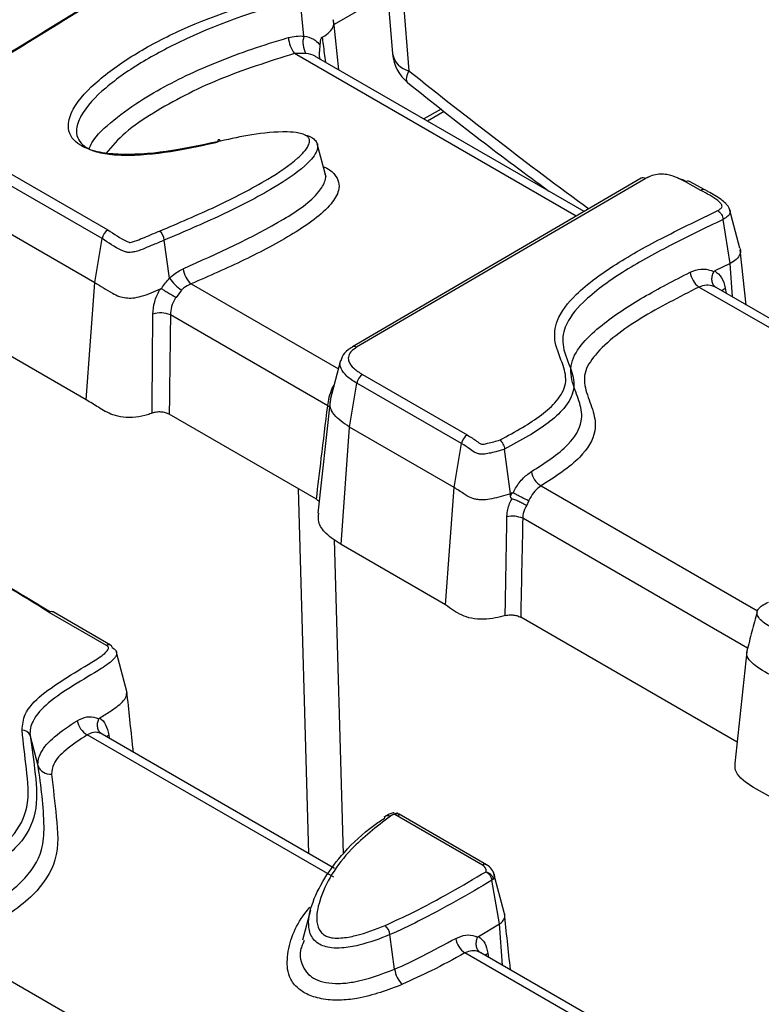
# Model space of a CAD drawing. Units: millimetres. Extents: x 75 to 2144, y 25 to 1460.
# Drawn here: x 1693 to 1707, y 1250 to 1270 of the extents above; entities that cross this region are included whole.
import ezdxf

# ---------------------------------------------------------------- set-up
doc = ezdxf.new("R2010")
doc.units = ezdxf.units.MM
doc.header["$LTSCALE"] = 5
doc.linetypes.add('SLD-Solid', pattern=[0])

msp = doc.modelspace()

# ---------------------------------------------------------------- linework, layer by layer
at = {"color": 7, "linetype": 'SLD-Solid', "lineweight": 25}
for p, q in [((1699.93229, 1270.28026), (1700.04918, 1268.85301)), ((1698.26317, 1269.21013), (1698.19047, 1269.97008)), ((1700.26163, 1269.94057), (1700.37853, 1268.51332)), ((1698.96911, 1268.52951), (1698.86482, 1269.50104)), ((1698.30357, 1268.86205), (1698.0705, 1268.86043)), ((1703.91373, 1265.67505), (1698.51934, 1268.78916)), ((1701.03004, 1267.74154), (1700.68206, 1267.54065)), ((1701.09092, 1267.69355), (1700.75406, 1267.49909)), ((1690.59803, 1267.44671), (1694.31031, 1265.30367)), ((1694.19503, 1265.12932), (1690.48276, 1267.27237)), ((1698.70867, 1266.36554), (1698.53084, 1267.04115)), ((1705.12845, 1266.34478), (1705.20983, 1266.37038)), ((1705.06054, 1266.34487), (1699.24035, 1262.94544)), ((1705.1446, 1266.33705), (1699.3244, 1262.93761)), ((1706.26502, 1266.10168), (1705.95334, 1266.27209)), ((1706.34497, 1266.11183), (1706.0333, 1266.28223)), ((1691.12873, 1265.93008), (1694.04787, 1264.2449)), ((1707.05168, 1264.9328), (1706.84218, 1265.72447)), ((1706.85327, 1264.62577), (1706.71587, 1265.51561)), ((1694.04787, 1264.2449), (1694.19503, 1265.12932)), ((1695.55228, 1264.32977), (1695.44844, 1265.09721)), ((1707.17865, 1263.79025), (1707.05881, 1264.90481)), ((1706.85327, 1264.62577), (1706.54277, 1264.47913)), ((1706.89883, 1263.95179), (1706.85327, 1264.62577)), ((1693.87603, 1261.87753), (1694.04787, 1264.2449)), ((1695.794, 1264.09213), (1695.6846, 1263.94484)), ((1708.38425, 1262.90642), (1706.22497, 1264.15295)), ((1708.66201, 1262.93393), (1706.57271, 1264.14005)), ((1698.74246, 1261.75908), (1695.57214, 1263.58927)), ((1693.87603, 1261.87753), (1691.23871, 1263.40001)), ((1699.2377, 1262.9438), (1699.24035, 1262.94544)), ((1699.0036, 1262.67368), (1698.79413, 1261.87767)), ((1699.18312, 1261.32864), (1699.33027, 1262.21307)), ((1701.43836, 1260.9961), (1699.33027, 1262.21307)), ((1699.44555, 1262.38741), (1701.55363, 1261.17044)), ((1698.78891, 1261.84948), (1698.5467, 1259.59255)), ((1698.51514, 1259.87405), (1695.54727, 1261.58737)), ((1699.01127, 1258.96127), (1699.18312, 1261.32864)), ((1701.2912, 1260.11167), (1699.18312, 1261.32864)), ((1701.2912, 1260.11167), (1701.43836, 1260.9961)), ((1702.4263, 1259.98338), (1702.30806, 1260.88306)), ((1701.11935, 1257.7443), (1701.2912, 1260.11167)), ((1702.46068, 1260.00127), (1702.4263, 1259.98338)), ((1702.42896, 1259.93744), (1702.4263, 1259.98338)), ((1702.42896, 1259.93744), (1702.46068, 1260.00127)), ((1701.11935, 1257.7443), (1699.01127, 1258.96127)), ((1694.28346, 1256.92623), (1693.12764, 1257.59347)), ((1694.36498, 1256.93552), (1693.21097, 1257.60172)), ((1706.99299, 1254.97989), (1702.63232, 1257.49725)), ((1694.69863, 1255.97533), (1694.4865, 1256.78502)), ((1692.90449, 1254.50237), (1692.74342, 1255.11669)), ((1698.86613, 1252.25438), (1693.8934, 1255.12508)), ((1698.88091, 1252.4337), (1694.19756, 1255.13733)), ((1701.86222, 1252.49976), (1700.09795, 1253.51825)), ((1701.94554, 1252.50801), (1700.18127, 1253.52651)), ((1701.94554, 1252.50801), (1701.94871, 1252.50604)), ((1702.29899, 1251.54393), (1702.09306, 1252.32641)), ((1702.08128, 1252.2187), (1702.05311, 1252.19439)), ((1702.20464, 1251.31256), (1702.05311, 1252.19439)), ((1698.39571, 1251.59241), (1698.23624, 1250.98679)), ((1701.78014, 1251.06147), (1702.20464, 1251.31256)), ((1700.09118, 1250.40315), (1699.9967, 1251.09847)), ((1698.26766, 1250.97701), (1698.2408, 1250.91004)), ((1707.81185, 1247.27797), (1701.82916, 1250.73171))]:
    msp.add_line(p, q, dxfattribs=at)
at = {"color": 8, "linetype": 'SLD-Solid', "lineweight": 25}
for p, q in [((1699.94979, 1270.06654), (1698.87097, 1269.44375)), ((1703.75198, 1265.58057), (1698.0705, 1268.86043)), ((1695.98794, 1264.21516), (1698.95804, 1262.50056)), ((1706.75573, 1264.133), (1706.7731, 1264.02437)), ((1698.36317, 1252.73258), (1698.15249, 1260.08341)), ((1703.04178, 1260.14306), (1707.40764, 1257.6227)), ((1707.20528, 1256.8736), (1702.67316, 1259.48993)), ((1698.87311, 1259.06487), (1699.05501, 1252.71825)), ((1694.32923, 1255.12694), (1694.33952, 1255.05539)), ((1702.26703, 1250.47893), (1702.20464, 1251.31256)), ((1691.21687, 1250.8227), (1702.66827, 1244.21195)), ((1707.64959, 1247.18379), (1701.50931, 1250.72851)), ((1701.97286, 1250.72283), (1701.98499, 1250.64175))]:
    msp.add_line(p, q, dxfattribs=at)
at = {"color": 8, "linetype": 'SLD-Solid', "lineweight": 25, "flags": 128}
for points in [[(1700.35835, 1268.27095), (1700.34305, 1268.29032), (1700.3336, 1268.34295), (1700.34558, 1268.41827), (1700.37853, 1268.51332)], [(1706.68535, 1264.07502), (1706.71558, 1264.10524), (1706.75573, 1264.133)], [(1694.28641, 1255.08604), (1694.29795, 1255.09942), (1694.32923, 1255.12694)], [(1701.92334, 1250.67734), (1701.93934, 1250.69517), (1701.97286, 1250.72283)]]:
    msp.add_lwpolyline(points, dxfattribs=at)
at = {"color": 7, "linetype": 'SLD-Solid', "lineweight": 25, "flags": 128}
for points in [[(1696.58399, 1267.09626), (1696.57327, 1267.10937), (1696.56286, 1267.11816), (1696.55306, 1267.1224), (1696.54415, 1267.12194), (1696.5364, 1267.11682), (1696.53002, 1267.10716), (1696.52519, 1267.09327), (1696.52207, 1267.07552)], [(1707.18898, 1256.80561), (1707.06779, 1255.67665), (1706.9466, 1254.54769)]]:
    msp.add_lwpolyline(points, dxfattribs=at)
at = {"color": 7, "linetype": 'SLD-Solid', "lineweight": 25}
for centre, radius, start, end in [((1698.58186, 1269.23645), 0.63473, 185.052027, 216.328019), ((1698.65608, 1269.07935), 0.4141, 161.590417, 211.65188), ((1700.87973, 1268.92103), 0.83333, 184.682062, 231.262517), ((1706.00212, 1266.20773), 0.08076, 67.292669, 127.164596), ((1694.45219, 1265.08457), 0.26102, 122.926504, 170.127953), ((1695.14694, 1265.05826), 0.30401, 7.359638, 47.234202), ((1696.32204, 1264.58672), 0.49968, 187.550195, 228.038338), ((1706.50184, 1264.52137), 0.46086, 188.80366, 233.074364), ((1696.36788, 1264.91763), 1.00538, 215.782803, 235.19288), ((1695.37072, 1263.11687), 0.51354, 66.907972, 107.412308), ((1699.58743, 1262.16832), 0.26102, 122.926507, 170.127954), ((1701.69551, 1260.95135), 0.26102, 122.926498, 170.127952), ((1703.2713, 1260.50754), 0.43073, 190.074998, 237.80049), ((1702.46829, 1259.02415), 0.50885, 66.258191, 102.851365), ((1693.17649, 1257.52506), 0.08406, 65.783102, 125.527356), ((1694.10756, 1255.48791), 0.42132, 190.535256, 239.448139), ((1692.5969, 1255.06412), 0.15567, 19.737127, 95.978906), ((1693.14869, 1254.58998), 0.25944, 199.736202, 275.98116), ((1700.14679, 1253.44984), 0.08406, 65.783104, 125.527363), ((1699.69618, 1251.05942), 0.30305, 7.402378, 47.415992), ((1701.76021, 1251.09495), 0.44411, 189.471423, 235.600754), ((1700.59205, 1250.46822), 0.50508, 187.402425, 227.416192)]:
    msp.add_arc(centre, radius, start, end, dxfattribs=at)
at = {"color": 8, "linetype": 'SLD-Solid', "lineweight": 25}
for centre, radius, start, end in [((1700.47863, 1268.93988), 0.43815, 191.435404, 256.79238), ((1705.09576, 1266.26776), 0.08478, 54.819306, 114.541933), ((1706.31347, 1266.03986), 0.07855, 66.262859, 128.088895), ((1699.27555, 1262.86833), 0.08477, 54.815073, 114.541026), ((1698.67794, 1261.6292), 0.14502, 2.410039, 63.582884), ((1701.91082, 1252.43379), 0.08195, 64.931458, 126.37905)]:
    msp.add_arc(centre, radius, start, end, dxfattribs=at)
msp.add_ellipse((1719.60962, 1314.41265), major_axis=(-47.14551, 56.98037), ratio=0.62739176, start_param=1.88852277, end_param=1.95269605, dxfattribs=at)
at = {"color": 7, "linetype": 'SLD-Solid', "lineweight": 25}
for points, knots in [([(1690.45415, 1267.80528), (1691.09307, 1268.16275), (1692.40331, 1268.89582), (1694.23518, 1270.08431), (1695.63779, 1270.79276), (1696.33625, 1271.14555)], [0, 0, 0, 0, 0.3233247, 0.66303703, 1, 1, 1, 1]), ([(1696.43656, 1271.17916), (1695.74361, 1270.82897), (1694.34738, 1270.12337), (1692.4909, 1268.9197), (1691.14926, 1268.16958), (1690.47846, 1267.79453)], [0, 0, 0, 0, 0.33006639, 0.66504553, 1, 1, 1, 1]), ([(1696.58399, 1267.09626), (1696.30416, 1267.03455), (1695.70582, 1266.90261), (1694.92865, 1266.81136), (1694.30288, 1266.8343), (1693.9389, 1266.91121), (1693.6887, 1267.04349), (1693.54277, 1267.20719), (1693.49002, 1267.44696), (1693.63412, 1267.84738), (1694.11513, 1268.34901), (1694.87847, 1268.87838), (1696.15446, 1269.55032), (1697.31746, 1269.91263), (1698.12239, 1270.16339)], [0, 0, 0, 0, 0.08491517, 0.18156589, 0.22134435, 0.2615179, 0.28852904, 0.31556043, 0.35013321, 0.40497102, 0.51322117, 0.62762866, 0.74227893, 1, 1, 1, 1]), ([(1698.19047, 1269.97008), (1698.19046, 1269.97008), (1697.37594, 1269.75395), (1696.25989, 1269.36263), (1695.0032, 1268.70836), (1694.25729, 1268.19374), (1693.7928, 1267.71108), (1693.65619, 1267.33956), (1693.70023, 1267.12989), (1693.82049, 1266.99399), (1694.02888, 1266.88438), (1694.34499, 1266.81916), (1694.92381, 1266.79876), (1695.66852, 1266.88731), (1696.24789, 1267.01507), (1696.52207, 1267.07552)], [0, 0, 0, 0, 0.0000033, 0.26663879, 0.38329246, 0.50227677, 0.61129081, 0.66397186, 0.69505614, 0.7181161, 0.74108595, 0.77722227, 0.81538544, 0.91263478, 1, 1, 1, 1]), ([(1698.62979, 1269.18989), (1698.64753, 1269.19963), (1698.71897, 1269.23887), (1698.81853, 1269.32226), (1698.87714, 1269.4377), (1698.85867, 1269.51096), (1698.85101, 1269.54136)], [0, 0, 0, 0, 0.10834235, 0.43638627, 0.76613854, 1, 1, 1, 1]), ([(1697.9496, 1269.18055), (1698.05556, 1269.20125), (1698.16153, 1269.22195), (1698.26316, 1269.21013), (1698.26317, 1269.21013)], [0, 0, 0, 0, 0.99990322, 1, 1, 1, 1]), ([(1698.26317, 1269.21013), (1698.26318, 1269.21013), (1698.33268, 1269.19973), (1698.40631, 1269.17594), (1698.47215, 1269.13674), (1698.52308, 1269.10378), (1698.55878, 1269.06601), (1698.59119, 1269.03174)], [0, 0, 0, 0, 0.00007477, 0.51073364, 0.57579761, 0.61495704, 1, 1, 1, 1]), ([(1698.59119, 1269.03174), (1698.59273, 1269.06184), (1698.59467, 1269.09992), (1698.60456, 1269.14711), (1698.61133, 1269.16765), (1698.61968, 1269.18144), (1698.62534, 1269.18728), (1698.62876, 1269.18929), (1698.62979, 1269.18989)], [0, 0, 0, 0, 0.54857158, 0.69406626, 0.85240213, 0.91906787, 0.97570224, 1, 1, 1, 1]), ([(1698.59312, 1268.74657), (1698.59162, 1268.74962), (1698.57629, 1268.78067), (1698.5752, 1268.84525), (1698.58327, 1268.94036), (1698.58855, 1269.00124), (1698.59119, 1269.03174)], [0, 0, 0, 0, 0.037026002, 0.377571726, 0.688302642, 1, 1, 1, 1]), ([(1700.35827, 1268.27101), (1700.84268, 1267.88413), (1701.78095, 1267.13476), (1702.73567, 1266.42962), (1703.19749, 1266.08853)], [0, 0, 0, 0, 0.51627252, 1, 1, 1, 1]), ([(1695.35336, 1265.28145), (1695.73594, 1265.44337), (1696.50045, 1265.76694), (1697.44554, 1266.25589), (1698.07403, 1266.66976), (1698.33571, 1266.9427), (1698.38111, 1267.08337), (1698.36918, 1267.14824), (1698.33278, 1267.19285), (1698.26453, 1267.23091), (1698.12872, 1267.26721), (1697.76576, 1267.2934), (1697.22325, 1267.23475), (1696.7913, 1267.14117), (1696.58399, 1267.09626)], [0, 0, 0, 0, 0.22100747, 0.44164781, 0.58983389, 0.66424243, 0.6893263, 0.70400159, 0.71615878, 0.72831554, 0.74744691, 0.78476661, 0.89670346, 1, 1, 1, 1]), ([(1698.28627, 1267.21582), (1698.31529, 1267.20844), (1698.38389, 1267.19098), (1698.46783, 1267.13972), (1698.52758, 1267.06907), (1698.5465, 1266.97606), (1698.4954, 1266.80844), (1698.21643, 1266.51296), (1697.56896, 1266.08517), (1696.60504, 1265.59095), (1695.83515, 1265.26229), (1695.44844, 1265.09721)], [0, 0, 0, 0, 0.01857571, 0.04390686, 0.06999324, 0.09772768, 0.13800058, 0.24183426, 0.43559634, 0.71650483, 1, 1, 1, 1]), ([(1705.95334, 1266.27209), (1705.90174, 1266.2998), (1705.79817, 1266.35541), (1705.63713, 1266.41112), (1705.48046, 1266.43234), (1705.34142, 1266.42041), (1705.22916, 1266.3831), (1705.16878, 1266.35021), (1705.1446, 1266.33705)], [0, 0, 0, 0, 0.22595965, 0.45349508, 0.59312744, 0.7338046, 0.89342029, 1, 1, 1, 1]), ([(1705.79934, 1266.34915), (1705.83085, 1266.34021), (1705.89373, 1266.32236), (1705.94435, 1266.2944), (1705.9696, 1266.28045)], [0, 0, 0, 0, 0.50120318, 1, 1, 1, 1]), ([(1706.608, 1265.69409), (1706.63033, 1265.70774), (1706.66463, 1265.72871), (1706.69111, 1265.7651), (1706.69085, 1265.80454), (1706.65788, 1265.84863), (1706.53136, 1265.95855), (1706.38643, 1266.03644), (1706.26502, 1266.10168)], [0, 0, 0, 0, 0.10916224, 0.16773552, 0.22632378, 0.33509818, 0.44301914, 1, 1, 1, 1]), ([(1706.84677, 1265.70326), (1706.84543, 1265.71073), (1706.84014, 1265.74021), (1706.81004, 1265.78782), (1706.75462, 1265.85289), (1706.62671, 1265.95338), (1706.48033, 1266.0381), (1706.36816, 1266.09918), (1706.34506, 1266.11176)], [0, 0, 0, 0, 0.030383235, 0.119933084, 0.231012589, 0.41528819, 0.879600886, 1, 1, 1, 1]), ([(1702.2154, 1261.06935), (1702.3693, 1261.15285), (1702.80108, 1261.38713), (1703.32213, 1261.75104), (1703.58151, 1262.20325), (1703.49168, 1262.61075), (1703.28975, 1263.02152), (1703.33622, 1263.527), (1703.77614, 1264.07362), (1704.54114, 1264.62903), (1705.53169, 1265.17759), (1706.24239, 1265.51864), (1706.608, 1265.69409)], [0, 0, 0, 0, 0.06523127, 0.18302334, 0.2480178, 0.3130386, 0.39862995, 0.47597319, 0.57729579, 0.71496972, 0.85336977, 1, 1, 1, 1]), ([(1706.608, 1265.69409), (1706.60941, 1265.69315), (1706.62226, 1265.68459), (1706.64748, 1265.66193), (1706.67921, 1265.61865), (1706.70459, 1265.56698), (1706.71211, 1265.53274), (1706.71587, 1265.51561)], [0, 0, 0, 0, 0.02809882, 0.2572814, 0.5049359, 0.75246552, 1, 1, 1, 1]), ([(1706.71587, 1265.51561), (1706.35085, 1265.34049), (1705.64688, 1265.00275), (1704.66765, 1264.4614), (1703.92277, 1263.92156), (1703.49792, 1263.39829), (1703.45489, 1262.91645), (1703.65727, 1262.50945), (1703.74632, 1262.08407), (1703.47294, 1261.60229), (1702.92356, 1261.21575), (1702.47066, 1260.97094), (1702.30806, 1260.88306)], [0, 0, 0, 0, 0.14608084, 0.28172489, 0.41664428, 0.51247562, 0.58428598, 0.66809703, 0.73789937, 0.80878166, 0.93134936, 1, 1, 1, 1]), ([(1694.31031, 1265.30367), (1694.43259, 1265.2218), (1694.56542, 1265.13288), (1694.72604, 1265.0566), (1694.74923, 1265.05127), (1694.77408, 1265.05339), (1694.85224, 1265.07327), (1694.97194, 1265.1216), (1695.15116, 1265.19667), (1695.27828, 1265.24997), (1695.35336, 1265.28145)], [0, 0, 0, 0, 0.41590547, 0.45174296, 0.46087334, 0.47008161, 0.50633113, 0.65034105, 0.79347465, 1, 1, 1, 1]), ([(1695.44844, 1265.09721), (1695.44843, 1265.0972), (1695.37343, 1265.06612), (1695.24623, 1265.01232), (1695.05929, 1264.93412), (1694.92012, 1264.87821), (1694.80371, 1264.85125), (1694.72967, 1264.84839), (1694.65827, 1264.86093), (1694.46268, 1264.94713), (1694.31912, 1265.04485), (1694.19503, 1265.12932)], [0, 0, 0, 0, 0.00002115, 0.17573289, 0.2999817, 0.43983608, 0.49715693, 0.53603019, 0.57875827, 0.63588938, 1, 1, 1, 1]), ([(1707.04931, 1264.93238), (1707.05127, 1264.92894), (1707.07298, 1264.89097), (1707.05857, 1264.81062), (1706.98758, 1264.70671), (1706.89809, 1264.65278), (1706.85327, 1264.62577)], [0, 0, 0, 0, 0.03175589, 0.35073074, 0.67481301, 1, 1, 1, 1]), ([(1695.55228, 1264.32977), (1695.55229, 1264.32978), (1695.57238, 1264.35032), (1695.65713, 1264.43093), (1695.75376, 1264.48229), (1695.8267, 1264.52106)], [0, 0, 0, 0, 0.00009958, 0.24529181, 1, 1, 1, 1]), ([(1702.84722, 1260.43219), (1703.11826, 1260.60481), (1703.58126, 1260.89968), (1703.9011, 1261.40283), (1703.83858, 1261.81693), (1703.66816, 1262.19475), (1703.60476, 1262.61828), (1703.86521, 1263.03363), (1704.36235, 1263.48092), (1705.0897, 1263.95804), (1705.72721, 1264.28641), (1706.04641, 1264.45083)], [0, 0, 0, 0, 0.14793254, 0.25269887, 0.33046476, 0.40921813, 0.50320254, 0.59612579, 0.68497954, 0.84226795, 1, 1, 1, 1]), ([(1706.04641, 1264.45083), (1706.11891, 1264.47827), (1706.26361, 1264.53304), (1706.42209, 1264.50716), (1706.50365, 1264.47231), (1706.52167, 1264.46301), (1706.52474, 1264.46142)], [0, 0, 0, 0, 0.43668206, 0.87160919, 0.97813676, 1, 1, 1, 1]), ([(1706.56873, 1264.14231), (1706.54875, 1264.15863), (1706.50939, 1264.19076), (1706.48512, 1264.27477), (1706.48781, 1264.36925), (1706.51255, 1264.43101), (1706.52474, 1264.46142)], [0, 0, 0, 0, 0.26167136, 0.51536694, 0.76137882, 1, 1, 1, 1]), ([(1706.52474, 1264.46142), (1706.52572, 1264.46317), (1706.52773, 1264.46675), (1706.53366, 1264.47324), (1706.53905, 1264.47632), (1706.54282, 1264.47848)], [0, 0, 0, 0, 0.22146729, 0.45516378, 1, 1, 1, 1]), ([(1706.54277, 1264.47913), (1706.59444, 1264.43843), (1706.69804, 1264.35682), (1706.73647, 1264.20773), (1706.75573, 1264.133)], [0, 0, 0, 0, 0.49877638, 1, 1, 1, 1]), ([(1694.04787, 1264.2449), (1694.16284, 1264.17069), (1694.31704, 1264.07117), (1694.52705, 1263.96345), (1694.67192, 1263.92996), (1694.82773, 1263.92828), (1695.07649, 1263.98396), (1695.24711, 1264.06094), (1695.37156, 1264.11708)], [0, 0, 0, 0, 0.3192291, 0.42815906, 0.51480705, 0.60174615, 0.70953554, 1, 1, 1, 1]), ([(1695.39305, 1264.11806), (1695.39506, 1264.12161), (1695.43905, 1264.19927), (1695.49575, 1264.26883), (1695.55227, 1264.32976), (1695.55228, 1264.32977)], [0, 0, 0, 0, 0.04573807, 0.99987304, 1, 1, 1, 1]), ([(1695.98794, 1264.21516), (1695.93581, 1264.19112), (1695.86685, 1264.15932), (1695.80829, 1264.10531), (1695.794, 1264.09213)], [0, 0, 0, 0, 0.75603137, 1, 1, 1, 1]), ([(1706.56873, 1264.14231), (1706.55347, 1264.15002), (1706.49342, 1264.18034), (1706.37524, 1264.20321), (1706.27488, 1264.16964), (1706.22497, 1264.15295)], [0, 0, 0, 0, 0.14623078, 0.57534959, 1, 1, 1, 1]), ([(1695.21704, 1263.60688), (1695.22449, 1263.68993), (1695.23884, 1263.85014), (1695.3147, 1264.02052), (1695.36332, 1264.10355), (1695.36909, 1264.11309), (1695.37155, 1264.11708), (1695.37156, 1264.11708)], [0, 0, 0, 0, 0.48765558, 0.94075379, 0.97509914, 0.99994099, 1, 1, 1, 1]), ([(1695.37156, 1264.11708), (1695.37478, 1264.11825), (1695.38072, 1264.12039), (1695.38822, 1264.12039), (1695.39178, 1264.11867), (1695.39305, 1264.11806)], [0, 0, 0, 0, 0.43476108, 0.79919848, 1, 1, 1, 1]), ([(1695.39305, 1264.11806), (1695.41524, 1264.10474), (1695.45963, 1264.0781), (1695.54076, 1264.02978), (1695.61666, 1263.98481), (1695.66319, 1263.9574), (1695.68299, 1263.94579), (1695.6846, 1263.94484)], [0, 0, 0, 0, 0.256373898, 0.512744137, 0.769233903, 0.981171421, 1, 1, 1, 1]), ([(1706.22497, 1264.15295), (1705.82477, 1263.94968), (1705.02935, 1263.54568), (1704.2292, 1262.95494), (1703.87763, 1262.41721), (1703.94488, 1262.0202), (1704.11183, 1261.64389), (1704.17208, 1261.19329), (1703.83005, 1260.64791), (1703.3282, 1260.3265), (1703.04178, 1260.14306)], [0, 0, 0, 0, 0.19708111, 0.3917102, 0.47428883, 0.55748412, 0.64145383, 0.7244331, 0.84272311, 1, 1, 1, 1]), ([(1695.6846, 1263.94484), (1695.67998, 1263.93778), (1695.6418, 1263.87947), (1695.58506, 1263.75802), (1695.57645, 1263.64554), (1695.57214, 1263.58927)], [0, 0, 0, 0, 0.06440959, 0.531960921, 1, 1, 1, 1]), ([(1695.20366, 1261.60941), (1695.20562, 1261.91537), (1695.20988, 1262.58057), (1695.21453, 1263.24699), (1695.21704, 1263.60688)], [0, 0, 0, 0, 0.45996377, 1, 1, 1, 1]), ([(1695.57214, 1263.58927), (1695.56805, 1263.22873), (1695.56049, 1262.56107), (1695.55143, 1261.89415), (1695.54727, 1261.58737)], [0, 0, 0, 0, 0.54000847, 1, 1, 1, 1]), ([(1699.23999, 1262.93987), (1699.21067, 1262.92298), (1699.12722, 1262.87491), (1699.03551, 1262.78052), (1699.01726, 1262.69468), (1699.0119, 1262.6695)], [0, 0, 0, 0, 0.276779871, 0.787861511, 1, 1, 1, 1]), ([(1699.3244, 1262.93761), (1699.28267, 1262.90905), (1699.19893, 1262.85175), (1699.14833, 1262.74468), (1699.16743, 1262.62721), (1699.2646, 1262.50271), (1699.38213, 1262.42782), (1699.44555, 1262.38741)], [0, 0, 0, 0, 0.17818969, 0.3575441, 0.5156734, 0.73863202, 1, 1, 1, 1]), ([(1698.74246, 1261.75908), (1698.74268, 1261.7605), (1698.75051, 1261.81249), (1698.76977, 1261.9371), (1698.81396, 1262.06063), (1698.83699, 1262.125)], [0, 0, 0, 0, 0.01328541, 0.48579472, 1, 1, 1, 1]), ([(1698.83699, 1262.125), (1698.83867, 1262.12415), (1698.84586, 1262.12052), (1698.85197, 1262.11753), (1698.85665, 1262.11525)], [0, 0, 0, 0, 0.23370802, 1, 1, 1, 1]), ([(1695.20366, 1261.60941), (1695.1731, 1261.59867), (1695.07037, 1261.56258), (1694.87505, 1261.51903), (1694.62593, 1261.52013), (1694.35263, 1261.58449), (1694.12887, 1261.72355), (1693.95756, 1261.82787), (1693.87603, 1261.87753)], [0, 0, 0, 0, 0.06775289, 0.2278006, 0.38938885, 0.52677729, 0.77475893, 1, 1, 1, 1]), ([(1699.18312, 1261.32864), (1699.06727, 1261.40758), (1698.88141, 1261.53423), (1698.77133, 1261.74047), (1698.79872, 1261.84494), (1698.80988, 1261.88754)], [0, 0, 0, 0, 0.49493284, 0.79407969, 1, 1, 1, 1]), ([(1695.54727, 1261.58737), (1695.52307, 1261.59885), (1695.47468, 1261.62182), (1695.38262, 1261.63594), (1695.28748, 1261.63379), (1695.23162, 1261.61754), (1695.20366, 1261.60941)], [0, 0, 0, 0, 0.25018051, 0.50039329, 0.74992715, 1, 1, 1, 1]), ([(1698.51514, 1259.87405), (1698.54785, 1260.1499), (1698.62243, 1260.77901), (1698.6993, 1261.40665), (1698.74246, 1261.75908)], [0, 0, 0, 0, 0.4384851, 1, 1, 1, 1]), ([(1701.55363, 1261.17044), (1701.61951, 1261.13064), (1701.71832, 1261.07095), (1701.80304, 1261.00202), (1701.84589, 1260.98385), (1701.85839, 1260.98296), (1701.89935, 1260.9872), (1702.02291, 1261.01349), (1702.1332, 1261.04549), (1702.2154, 1261.06935)], [0, 0, 0, 0, 0.34207127, 0.51303911, 0.52173324, 0.52895281, 0.55724249, 0.67002856, 1, 1, 1, 1]), ([(1702.2154, 1261.06935), (1702.2161, 1261.06875), (1702.22725, 1261.05919), (1702.24905, 1261.03473), (1702.2767, 1260.98826), (1702.29839, 1260.93504), (1702.30483, 1260.90038), (1702.30806, 1260.88306)], [0, 0, 0, 0, 0.01631905, 0.26164611, 0.5086921, 0.75431888, 1, 1, 1, 1]), ([(1702.30806, 1260.88306), (1702.2155, 1260.85613), (1702.08578, 1260.8184), (1701.92916, 1260.7854), (1701.8439, 1260.77955), (1701.78709, 1260.78673), (1701.70284, 1260.81625), (1701.60271, 1260.89447), (1701.50203, 1260.95934), (1701.43836, 1260.99609), (1701.43836, 1260.9961)], [0, 0, 0, 0, 0.29317675, 0.410874987, 0.468699398, 0.53399883, 0.57051794, 0.7453964, 0.999968578, 1, 1, 1, 1]), ([(1702.48041, 1260.0036), (1702.4821, 1260.00715), (1702.49244, 1260.02894), (1702.54487, 1260.13036), (1702.65952, 1260.29619), (1702.78488, 1260.38702), (1702.84722, 1260.43219)], [0, 0, 0, 0, 0.0192177, 0.1180465, 0.56140199, 1, 1, 1, 1]), ([(1702.4263, 1259.98338), (1702.30398, 1259.94661), (1702.13256, 1259.89508), (1701.91459, 1259.86061), (1701.79629, 1259.86211), (1701.68254, 1259.87963), (1701.57401, 1259.92347), (1701.44986, 1260.00992), (1701.35623, 1260.06997), (1701.2912, 1260.11167)], [0, 0, 0, 0, 0.3063603, 0.42935446, 0.4970159, 0.56732594, 0.68858811, 0.78370066, 1, 1, 1, 1]), ([(1703.04178, 1260.14306), (1702.99941, 1260.11185), (1702.91456, 1260.04935), (1702.83522, 1259.93128), (1702.80256, 1259.85771), (1702.79485, 1259.84035)], [0, 0, 0, 0, 0.43241969, 0.86604335, 1, 1, 1, 1]), ([(1698.51514, 1259.87405), (1698.51837, 1259.87214), (1698.54201, 1259.85817), (1698.55795, 1259.84071), (1698.57171, 1259.82564)], [0, 0, 0, 0, 0.136435508, 1, 1, 1, 1]), ([(1702.35511, 1259.52025), (1702.35672, 1259.54903), (1702.36269, 1259.65551), (1702.40162, 1259.78167), (1702.44815, 1259.87157), (1702.45523, 1259.88526)], [0, 0, 0, 0, 0.238953446, 0.884096249, 1, 1, 1, 1]), ([(1702.45523, 1259.88526), (1702.45408, 1259.88571), (1702.44894, 1259.88768), (1702.43914, 1259.89603), (1702.43132, 1259.91393), (1702.42975, 1259.92963), (1702.42896, 1259.93744)], [0, 0, 0, 0, 0.06044863, 0.26898568, 0.63605294, 1, 1, 1, 1]), ([(1702.75007, 1259.74393), (1702.74887, 1259.74469), (1702.73295, 1259.75479), (1702.69133, 1259.77951), (1702.61793, 1259.81791), (1702.53136, 1259.85748), (1702.48061, 1259.876), (1702.45523, 1259.88526)], [0, 0, 0, 0, 0.01492626, 0.19728027, 0.46517448, 0.73257929, 1, 1, 1, 1]), ([(1702.46067, 1260.0014), (1702.46438, 1260.00306), (1702.46968, 1260.00543), (1702.47641, 1260.00538), (1702.4791, 1260.00418), (1702.48041, 1260.0036)], [0, 0, 0, 0, 0.54366834, 0.77752531, 1, 1, 1, 1]), ([(1702.79485, 1259.84035), (1702.76795, 1259.85332), (1702.7151, 1259.87881), (1702.6259, 1259.9247), (1702.54333, 1259.96819), (1702.50112, 1259.99195), (1702.48041, 1260.0036)], [0, 0, 0, 0, 0.26395408, 0.5185967, 0.76393891, 1, 1, 1, 1]), ([(1702.79485, 1259.84035), (1702.7923, 1259.83563), (1702.77544, 1259.80441), (1702.76172, 1259.7717), (1702.75007, 1259.74393)], [0, 0, 0, 0, 0.15118019, 1, 1, 1, 1]), ([(1702.75007, 1259.74393), (1702.74248, 1259.73117), (1702.70571, 1259.66938), (1702.67667, 1259.58123), (1702.67391, 1259.50935), (1702.67316, 1259.48993)], [0, 0, 0, 0, 0.15966514, 0.77296168, 1, 1, 1, 1]), ([(1699.01127, 1258.96127), (1698.9035, 1259.03286), (1698.70237, 1259.16648), (1698.54116, 1259.39252), (1698.55713, 1259.53382), (1698.56377, 1259.59253)], [0, 0, 0, 0, 0.40287864, 0.75189188, 1, 1, 1, 1]), ([(1702.31984, 1257.52911), (1702.32253, 1257.68499), (1702.3296, 1258.09462), (1702.34131, 1258.75831), (1702.35051, 1259.26627), (1702.35511, 1259.52025)], [0, 0, 0, 0, 0.23497078, 0.6174769, 1, 1, 1, 1]), ([(1702.67316, 1259.48993), (1702.66806, 1259.23581), (1702.65786, 1258.72755), (1702.64424, 1258.06333), (1702.6356, 1257.65329), (1702.63232, 1257.49725)], [0, 0, 0, 0, 0.38250889, 0.7650178, 1, 1, 1, 1]), ([(1693.12764, 1257.59347), (1692.74075, 1257.83636), (1692.25103, 1258.14381), (1691.63895, 1258.45294), (1691.38021, 1258.53963), (1691.19181, 1258.56871), (1691.03832, 1258.56045), (1690.90975, 1258.52592), (1690.8394, 1258.49126), (1690.80481, 1258.47422)], [0, 0, 0, 0, 0.567129874, 0.717872074, 0.80498174, 0.86177374, 0.908414361, 0.954964674, 1, 1, 1, 1]), ([(1691.58831, 1258.46455), (1691.61601, 1258.45625), (1691.78611, 1258.4053), (1692.3181, 1258.11484), (1692.79176, 1257.82591), (1693.15575, 1257.60389)], [0, 0, 0, 0, 0.0431048, 0.26467938, 1, 1, 1, 1]), ([(1702.31984, 1257.52911), (1702.25486, 1257.51216), (1702.11579, 1257.47589), (1701.88395, 1257.44514), (1701.64401, 1257.46425), (1701.36639, 1257.56007), (1701.22067, 1257.66874), (1701.11935, 1257.7443)], [0, 0, 0, 0, 0.15159368, 0.32445145, 0.49899908, 0.65168205, 1, 1, 1, 1]), ([(1708.81452, 1256.70904), (1708.81451, 1256.70904), (1708.46663, 1256.9025), (1707.97017, 1257.1157), (1707.49743, 1257.39964), (1707.40157, 1257.52235), (1707.3898, 1257.60015), (1707.42387, 1257.67098), (1707.50427, 1257.74121), (1707.58302, 1257.78035), (1707.62722, 1257.80232)], [0, 0, 0, 0, 0.00001298, 0.56409506, 0.72409337, 0.78618245, 0.8323099, 0.87907376, 0.93212108, 1, 1, 1, 1]), ([(1702.31984, 1257.52911), (1702.33786, 1257.5332), (1702.38477, 1257.54382), (1702.46766, 1257.54584), (1702.55977, 1257.53168), (1702.60814, 1257.50873), (1702.63232, 1257.49725)], [0, 0, 0, 0, 0.17185487, 0.44753678, 0.72378238, 1, 1, 1, 1]), ([(1707.39801, 1257.60302), (1707.36309, 1257.47092), (1707.29322, 1257.20672), (1707.22438, 1256.94596), (1707.18996, 1256.81558)], [0, 0, 0, 0, 0.49996297, 1, 1, 1, 1]), ([(1692.58068, 1255.21895), (1692.59106, 1255.32688), (1692.61551, 1255.58133), (1692.97259, 1255.94832), (1693.49233, 1256.29343), (1693.96457, 1256.56958), (1694.25383, 1256.75881), (1694.31915, 1256.85115), (1694.32691, 1256.87814), (1694.32212, 1256.89771), (1694.30635, 1256.91346), (1694.29131, 1256.92185), (1694.28346, 1256.92623)], [0, 0, 0, 0, 0.15700216, 0.37014268, 0.59886069, 0.82847155, 0.94260537, 0.9623468, 0.97389131, 0.98232548, 0.99077668, 1, 1, 1, 1]), ([(1694.39621, 1256.88644), (1694.41002, 1256.8784), (1694.44275, 1256.85937), (1694.47891, 1256.82093), (1694.49232, 1256.77348), (1694.47962, 1256.72194), (1694.40142, 1256.60749), (1694.10152, 1256.40635), (1693.61875, 1256.12973), (1693.11296, 1255.79304), (1692.78882, 1255.44818), (1692.73361, 1255.21278), (1692.74342, 1255.1167), (1692.74342, 1255.11669)], [0, 0, 0, 0, 0.01601137, 0.03794638, 0.06073704, 0.08296089, 0.11099576, 0.23395282, 0.45255388, 0.67124379, 0.86352686, 0.99999113, 1, 1, 1, 1]), ([(1694.39621, 1256.88644), (1694.39227, 1256.89871), (1694.38438, 1256.92327), (1694.35778, 1256.9422), (1694.32516, 1256.94459), (1694.29896, 1256.93526), (1694.28558, 1256.92746), (1694.28346, 1256.92623)], [0, 0, 0, 0, 0.247653628, 0.495305895, 0.742996335, 0.959317371, 1, 1, 1, 1]), ([(1708.67014, 1255.82304), (1708.37348, 1255.97337), (1707.92824, 1256.19898), (1707.41702, 1256.46089), (1707.23113, 1256.63731), (1707.17208, 1256.74715), (1707.19617, 1256.80903), (1707.20253, 1256.82534)], [0, 0, 0, 0, 0.50588752, 0.75926046, 0.86072848, 0.96327927, 1, 1, 1, 1]), ([(1694.14375, 1255.46446), (1694.21593, 1255.50831), (1694.38351, 1255.61013), (1694.57793, 1255.75059), (1694.68887, 1255.88822), (1694.69163, 1255.95726), (1694.69282, 1255.98701)], [0, 0, 0, 0, 0.2895203, 0.67223345, 0.85871078, 1, 1, 1, 1]), ([(1694.82575, 1254.77469), (1694.82252, 1254.80483), (1694.7787, 1255.21297), (1694.73482, 1255.62163), (1694.69417, 1256.00011)], [0, 0, 0, 0, 0.07385611, 1, 1, 1, 1]), ([(1693.69334, 1255.41087), (1693.75818, 1255.44248), (1693.8866, 1255.50508), (1694.03306, 1255.48858), (1694.10768, 1255.4571), (1694.12524, 1255.44781), (1694.12769, 1255.44651)], [0, 0, 0, 0, 0.43546747, 0.86243428, 0.98077147, 1, 1, 1, 1]), ([(1694.19368, 1255.13952), (1694.19214, 1255.14044), (1694.16821, 1255.15465), (1694.13059, 1255.19338), (1694.10225, 1255.27047), (1694.09884, 1255.3582), (1694.11807, 1255.41707), (1694.12769, 1255.44651)], [0, 0, 0, 0, 0.018168352, 0.281709636, 0.521189988, 0.760594004, 1, 1, 1, 1]), ([(1694.12769, 1255.44651), (1694.12902, 1255.44911), (1694.13205, 1255.4551), (1694.13804, 1255.46074), (1694.1422, 1255.46345), (1694.14375, 1255.46446)], [0, 0, 0, 0, 0.326201075, 0.748689521, 1, 1, 1, 1]), ([(1694.14375, 1255.46446), (1694.14468, 1255.46387), (1694.19396, 1255.43253), (1694.27896, 1255.34189), (1694.31244, 1255.19872), (1694.32923, 1255.12694)], [0, 0, 0, 0, 0.00948287, 0.5034402, 1, 1, 1, 1]), ([(1692.90449, 1254.50237), (1692.90449, 1254.50237), (1692.89559, 1254.58947), (1692.94768, 1254.79951), (1693.2359, 1255.11031), (1693.53322, 1255.30566), (1693.69334, 1255.41087)], [0, 0, 0, 0, 0.000015409, 0.251465051, 0.596867866, 1, 1, 1, 1]), ([(1691.46501, 1252.37867), (1691.80435, 1252.59556), (1692.38872, 1252.96907), (1692.75924, 1253.71551), (1692.66503, 1254.44409), (1692.60887, 1254.95998), (1692.58068, 1255.21895)], [0, 0, 0, 0, 0.28435741, 0.48968253, 0.74382158, 1, 1, 1, 1]), ([(1692.74342, 1255.11669), (1692.77999, 1254.85581), (1692.85296, 1254.33521), (1692.9145, 1253.58912), (1692.63179, 1252.99732), (1692.13277, 1252.56456), (1691.79176, 1252.34206), (1691.58525, 1252.20732)], [0, 0, 0, 0, 0.251907657, 0.502681292, 0.714517002, 0.827120537, 1, 1, 1, 1]), ([(1693.8934, 1255.12508), (1693.74372, 1255.02604), (1693.47564, 1254.84865), (1693.20373, 1254.5759), (1693.1837, 1254.40139), (1693.17573, 1254.33195)], [0, 0, 0, 0, 0.4321683, 0.77407297, 1, 1, 1, 1]), ([(1694.19368, 1255.13952), (1694.17912, 1255.14664), (1694.12529, 1255.17296), (1694.01974, 1255.18639), (1693.93546, 1255.14549), (1693.8934, 1255.12508)], [0, 0, 0, 0, 0.15671682, 0.57914948, 1, 1, 1, 1]), ([(1691.70426, 1251.52461), (1691.70427, 1251.52462), (1692.01911, 1251.72315), (1692.59417, 1252.10191), (1693.00893, 1252.7313), (1693.04249, 1253.53039), (1692.96244, 1254.09418), (1692.90449, 1254.50237)], [0, 0, 0, 0, 0.00000587, 0.25286761, 0.46842685, 0.61513396, 1, 1, 1, 1]), ([(1708.50154, 1253.45383), (1708.16503, 1253.61898), (1707.65922, 1253.86722), (1707.1134, 1254.18198), (1706.94722, 1254.39931), (1706.95309, 1254.50224), (1706.95569, 1254.54786)], [0, 0, 0, 0, 0.52570874, 0.79019002, 0.90700667, 1, 1, 1, 1]), ([(1693.17573, 1254.33195), (1693.20892, 1254.04534), (1693.27542, 1253.47124), (1693.34961, 1252.63677), (1692.84213, 1251.84668), (1692.22888, 1251.44919), (1691.90467, 1251.23904)], [0, 0, 0, 0, 0.26035899, 0.52150815, 0.74703018, 1, 1, 1, 1]), ([(1700.00557, 1253.48626), (1699.72747, 1253.27054), (1699.06574, 1252.75726), (1698.6168, 1252.00484), (1698.49503, 1251.42755), (1698.56063, 1251.19002), (1698.66436, 1251.0905), (1698.75151, 1251.04862), (1698.86803, 1251.02576), (1699.06051, 1251.02749), (1699.43204, 1251.09833), (1699.70946, 1251.20725), (1699.90124, 1251.28255)], [0, 0, 0, 0, 0.23626039, 0.56216131, 0.68528147, 0.74720789, 0.76872268, 0.7862052, 0.80370355, 0.83014667, 0.8825795, 1, 1, 1, 1]), ([(1700.08354, 1253.55558), (1700.05539, 1253.54993), (1699.99904, 1253.53862), (1699.92971, 1253.49951), (1699.89147, 1253.47602), (1699.87267, 1253.46447)], [0, 0, 0, 0, 0.33681367, 0.67400212, 1, 1, 1, 1]), ([(1700.08688, 1253.52365), (1700.08675, 1253.52362), (1700.08628, 1253.52353), (1700.08549, 1253.52337), (1700.0845, 1253.52315), (1700.0832, 1253.52284), (1700.0816, 1253.52244), (1700.0797, 1253.52191), (1700.07782, 1253.52136), (1700.07597, 1253.52078), (1700.07413, 1253.52019), (1700.07232, 1253.51957), (1700.07052, 1253.51894), (1700.06815, 1253.51807), (1700.06581, 1253.51718), (1700.06349, 1253.51626), (1700.06119, 1253.51533), (1700.05835, 1253.51414), (1700.05499, 1253.51267), (1700.05167, 1253.51118), (1700.04839, 1253.50965), (1700.04515, 1253.5081), (1700.04194, 1253.50652), (1700.03877, 1253.50493), (1700.03563, 1253.50331), (1700.03252, 1253.50167), (1700.02943, 1253.50001), (1700.02637, 1253.49834), (1700.02334, 1253.49666), (1700.02033, 1253.49496), (1700.01734, 1253.49324), (1700.01437, 1253.49152), (1700.01143, 1253.48978), (1700.0085, 1253.48803), (1700.00656, 1253.48686), (1700.00559, 1253.48628)], [0, 0, 0, 0, 0.00406244, 0.0141229, 0.02418319, 0.03424336, 0.05436541, 0.07448671, 0.09460753, 0.11472805, 0.13484834, 0.15496847, 0.17508848, 0.19520839, 0.23545031, 0.25557004, 0.27568973, 0.31593035, 0.35617064, 0.39641071, 0.43665058, 0.47689031, 0.5171299, 0.55736939, 0.59760879, 0.63784812, 0.67808738, 0.71832659, 0.75856575, 0.79880486, 0.83904395, 0.879283, 0.91952202, 0.95976102, 1, 1, 1, 1]), ([(1700.1802, 1253.49303), (1700.1769, 1253.50508), (1700.17029, 1253.5292), (1700.14798, 1253.54569), (1700.11938, 1253.54591), (1700.09771, 1253.53107), (1700.08688, 1253.52365)], [0, 0, 0, 0, 0.2497779, 0.49987557, 0.75005662, 1, 1, 1, 1]), ([(1700.09795, 1253.51825), (1700.09701, 1253.51879), (1700.09556, 1253.51961), (1700.09354, 1253.52066), (1700.09194, 1253.52146), (1700.0903, 1253.52223), (1700.08889, 1253.52285), (1700.08775, 1253.52332), (1700.08717, 1253.52354), (1700.08688, 1253.52365)], [0, 0, 0, 0, 0.2726366, 0.41845261, 0.56427203, 0.71009715, 0.85593333, 0.92884181, 1, 1, 1, 1]), ([(1699.9967, 1251.09847), (1699.99669, 1251.09846), (1699.79963, 1251.01628), (1699.49277, 1250.90238), (1699.07878, 1250.82439), (1698.83607, 1250.82397), (1698.66977, 1250.85744), (1698.54207, 1250.91808), (1698.40784, 1251.04366), (1698.32894, 1251.30936), (1698.45189, 1251.91713), (1698.90802, 1252.62146), (1699.49891, 1253.18631), (1699.81212, 1253.39761), (1699.88745, 1253.44333), (1699.88746, 1253.44333)], [0, 0, 0, 0, 0.00000522, 0.11430489, 0.16990397, 0.20219272, 0.22653876, 0.25120484, 0.27838667, 0.34500991, 0.4652649, 0.7738938, 0.94860703, 0.99999478, 1, 1, 1, 1]), ([(1701.93333, 1252.36603), (1701.93337, 1252.36608), (1701.93356, 1252.36631), (1701.93388, 1252.36674), (1701.9344, 1252.36752), (1701.93496, 1252.36852), (1701.93555, 1252.36973), (1701.93606, 1252.37095), (1701.93651, 1252.37218), (1701.9369, 1252.37341), (1701.93735, 1252.37506), (1701.93772, 1252.37672), (1701.93808, 1252.3788), (1701.93835, 1252.38089), (1701.93851, 1252.38298), (1701.9386, 1252.38507), (1701.93862, 1252.38716), (1701.93853, 1252.38967), (1701.93835, 1252.39218), (1701.93808, 1252.39469), (1701.93773, 1252.39719), (1701.9373, 1252.39969), (1701.93679, 1252.40218), (1701.93602, 1252.4055), (1701.93511, 1252.4088), (1701.93408, 1252.4121), (1701.93324, 1252.41456), (1701.93206, 1252.41783), (1701.93076, 1252.4211), (1701.92935, 1252.42434), (1701.92787, 1252.42758), (1701.92628, 1252.4308), (1701.9246, 1252.434), (1701.92284, 1252.43719), (1701.92099, 1252.44036), (1701.91904, 1252.44351), (1701.91703, 1252.44665), (1701.91492, 1252.44977), (1701.91271, 1252.45286), (1701.91101, 1252.45517), (1701.90867, 1252.45823), (1701.90624, 1252.46127), (1701.90371, 1252.46428), (1701.90111, 1252.46728), (1701.89842, 1252.47024), (1701.89562, 1252.47317), (1701.89347, 1252.47535), (1701.89126, 1252.47751), (1701.889, 1252.47966), (1701.88668, 1252.48178), (1701.88429, 1252.48388), (1701.88185, 1252.48595), (1701.87933, 1252.488), (1701.87675, 1252.49002), (1701.87409, 1252.49201), (1701.87136, 1252.49396), (1701.86854, 1252.49587), (1701.86551, 1252.49782), (1701.86336, 1252.49909), (1701.86222, 1252.49976)], [0, 0, 0, 0, 0.00104434, 0.00537954, 0.00971378, 0.01838421, 0.02705318, 0.0357215, 0.04438947, 0.05305722, 0.06172483, 0.0790623, 0.08772967, 0.105066, 0.12240191, 0.13106916, 0.14840464, 0.16573992, 0.18307504, 0.20041003, 0.21774492, 0.23507972, 0.25241446, 0.26974913, 0.30442141, 0.32175596, 0.33909047, 0.35642495, 0.39109615, 0.4084306, 0.42576504, 0.46043589, 0.47777031, 0.49510472, 0.5297754, 0.5471098, 0.56444421, 0.59911486, 0.61644927, 0.63378368, 0.6511181, 0.68578891, 0.70312335, 0.7204578, 0.75512893, 0.77246343, 0.78979797, 0.80713255, 0.82446716, 0.84180183, 0.85913656, 0.87647135, 0.89380624, 0.91114123, 0.92847636, 0.94581167, 0.96314721, 0.98048308, 1, 1, 1, 1]), ([(1702.09576, 1252.31298), (1702.09506, 1252.31689), (1702.08972, 1252.34644), (1702.05629, 1252.40689), (1702.00505, 1252.47158), (1701.95825, 1252.49893), (1701.94793, 1252.50497)], [0, 0, 0, 0, 0.04642923, 0.3509615, 0.85680466, 1, 1, 1, 1]), ([(1699.90124, 1251.28255), (1700.08815, 1251.36914), (1700.5415, 1251.57915), (1701.21528, 1251.94394), (1701.69395, 1252.22532), (1701.93333, 1252.36603)], [0, 0, 0, 0, 0.25964103, 0.62974813, 1, 1, 1, 1]), ([(1701.93333, 1252.36603), (1701.94723, 1252.35709), (1701.97504, 1252.33919), (1702.01175, 1252.29574), (1702.04039, 1252.24553), (1702.04888, 1252.21143), (1702.05311, 1252.19439)], [0, 0, 0, 0, 0.249942919, 0.500125856, 0.750222578, 1, 1, 1, 1]), ([(1701.93333, 1252.36603), (1701.9505, 1252.35991), (1701.98485, 1252.34765), (1702.03019, 1252.31166), (1702.06557, 1252.26726), (1702.07604, 1252.23488), (1702.08128, 1252.2187)], [0, 0, 0, 0, 0.24994321, 0.50012595, 0.75022263, 1, 1, 1, 1]), ([(1702.05311, 1252.19439), (1702.05311, 1252.19439), (1701.81669, 1252.04942), (1701.32804, 1251.76873), (1700.64274, 1251.40303), (1700.19513, 1251.18121), (1699.99671, 1251.09847), (1699.9967, 1251.09847)], [0, 0, 0, 0, 0.0000119, 0.36941775, 0.73782889, 0.99998873, 1, 1, 1, 1]), ([(1702.20464, 1251.31256), (1702.22744, 1251.32931), (1702.2758, 1251.36483), (1702.31095, 1251.4421), (1702.32027, 1251.50571), (1702.29844, 1251.5408), (1702.29676, 1251.54349)], [0, 0, 0, 0, 0.25706155, 0.54531936, 0.96515928, 1, 1, 1, 1]), ([(1702.427, 1250.38658), (1702.42673, 1250.3891), (1702.38526, 1250.7722), (1702.34391, 1251.1529), (1702.30282, 1251.53109)], [0, 0, 0, 0, 0.00658487, 1, 1, 1, 1]), ([(1701.32215, 1251.02187), (1701.38995, 1251.05044), (1701.52564, 1251.1076), (1701.67123, 1251.08569), (1701.74529, 1251.05331), (1701.76103, 1251.04498), (1701.76355, 1251.04365)], [0, 0, 0, 0, 0.43813478, 0.8768935, 0.98030347, 1, 1, 1, 1]), ([(1700.09118, 1250.40315), (1700.09119, 1250.40315), (1700.285, 1250.48397), (1700.70056, 1250.68784), (1701.09883, 1250.90186), (1701.32215, 1251.02187)], [0, 0, 0, 0, 0.00001309, 0.43926949, 1, 1, 1, 1]), ([(1701.82515, 1250.73397), (1701.82362, 1250.73488), (1701.8191, 1250.73756), (1701.79536, 1250.7536), (1701.76033, 1250.79281), (1701.73486, 1250.86792), (1701.73331, 1250.9557), (1701.75347, 1251.01433), (1701.76355, 1251.04365)], [0, 0, 0, 0, 0.01807115, 0.05331351, 0.29023891, 0.52687126, 0.76343478, 1, 1, 1, 1]), ([(1701.76355, 1251.04365), (1701.76491, 1251.04624), (1701.76805, 1251.05219), (1701.77422, 1251.05779), (1701.77852, 1251.06046), (1701.78014, 1251.06147)], [0, 0, 0, 0, 0.32457319, 0.74530518, 1, 1, 1, 1]), ([(1701.78014, 1251.06147), (1701.78015, 1251.06146), (1701.78094, 1251.06096), (1701.83151, 1251.02907), (1701.91992, 1250.93859), (1701.9552, 1250.79482), (1701.97286, 1250.72283)], [0, 0, 0, 0, 0.00005888, 0.00790839, 0.50323965, 1, 1, 1, 1]), ([(1701.50931, 1250.72851), (1701.28462, 1250.60599), (1700.87987, 1250.3853), (1700.44413, 1250.18531), (1700.25028, 1250.09634)], [0, 0, 0, 0, 0.55513769, 1, 1, 1, 1]), ([(1701.82515, 1250.73397), (1701.8118, 1250.74061), (1701.75737, 1250.7677), (1701.64931, 1250.78446), (1701.55589, 1250.74712), (1701.50931, 1250.72851)], [0, 0, 0, 0, 0.14006782, 0.57118458, 1, 1, 1, 1])]:
    msp.add_open_spline(points, degree=3, knots=knots, dxfattribs=at)
at = {"color": 8, "linetype": 'SLD-Solid', "lineweight": 25}
for points, knots in [([(1693.93393, 1266.94421), (1693.9513, 1266.98242), (1694.0461, 1267.19089), (1694.4285, 1267.53176), (1695.1445, 1268.04754), (1696.19282, 1268.58006), (1697.21276, 1268.96285), (1697.8226, 1269.14303), (1697.9496, 1269.18055)], [0, 0, 0, 0, 0.03593003, 0.19605116, 0.36223739, 0.63972101, 0.92496984, 1, 1, 1, 1]), ([(1698.62979, 1269.18989), (1698.63649, 1269.1402), (1698.65917, 1268.97221), (1698.68127, 1268.80467), (1698.69684, 1268.6867)], [0, 0, 0, 0, 0.29581176, 1, 1, 1, 1]), ([(1698.0705, 1268.86043), (1697.55213, 1268.69536), (1696.51639, 1268.36555), (1695.41311, 1267.79264), (1694.64884, 1267.28434), (1694.39191, 1266.98933), (1694.26785, 1266.84689)], [0, 0, 0, 0, 0.33743973, 0.67423568, 0.84270655, 1, 1, 1, 1]), ([(1698.51651, 1268.78491), (1698.50808, 1268.79163), (1698.45254, 1268.83591), (1698.37194, 1268.85005), (1698.30357, 1268.86205)], [0, 0, 0, 0, 0.15177246, 1, 1, 1, 1]), ([(1698.65329, 1266.57592), (1698.66863, 1266.57049), (1698.77012, 1266.53453), (1698.89017, 1266.42587), (1698.97825, 1266.26586), (1698.97001, 1266.05866), (1698.7318, 1265.67999), (1698.04867, 1265.21056), (1697.07404, 1264.68753), (1696.35017, 1264.3727), (1695.98794, 1264.21516)], [0, 0, 0, 0, 0.00994676, 0.06584494, 0.11730167, 0.17047797, 0.26124534, 0.49823705, 0.74891593, 1, 1, 1, 1]), ([(1695.8267, 1264.52106), (1696.52635, 1264.83424), (1697.5413, 1265.28855), (1698.48943, 1265.93054), (1698.68881, 1266.26133), (1698.71314, 1266.38768), (1698.69055, 1266.42925), (1698.68916, 1266.43182)], [0, 0, 0, 0, 0.59221114, 0.85908312, 0.94970892, 0.99689895, 1, 1, 1, 1]), ([(1706.83929, 1265.71892), (1706.84306, 1265.71339), (1706.86031, 1265.68807), (1706.85239, 1265.63908), (1706.80969, 1265.57293), (1706.75087, 1265.537), (1706.71587, 1265.51561)], [0, 0, 0, 0, 0.07806955, 0.35705351, 0.6173592, 1, 1, 1, 1]), ([(1699.33027, 1262.21307), (1699.33027, 1262.21307), (1699.25489, 1262.25659), (1699.12068, 1262.34814), (1699.012, 1262.496), (1698.97769, 1262.6083), (1699.0049, 1262.65849), (1699.00991, 1262.66775)], [0, 0, 0, 0, 0.000037678, 0.361511518, 0.692351601, 0.943241929, 1, 1, 1, 1]), ([(1698.83699, 1262.125), (1698.84005, 1262.13038), (1698.84964, 1262.14727), (1698.86254, 1262.16142), (1698.87133, 1262.17106)], [0, 0, 0, 0, 0.318866761, 1, 1, 1, 1]), ([(1702.09058, 1252.32075), (1702.09348, 1252.31589), (1702.10648, 1252.29409), (1702.10391, 1252.25778), (1702.08769, 1252.22977), (1702.08128, 1252.2187)], [0, 0, 0, 0, 0.1477854, 0.66321803, 1, 1, 1, 1]), ([(1700.25028, 1250.09634), (1699.95698, 1249.98314), (1699.56227, 1249.83079), (1698.97669, 1249.76547), (1698.61591, 1249.79094), (1698.31601, 1249.88906), (1698.08841, 1250.04746), (1697.9241, 1250.30411), (1697.91371, 1250.81991), (1698.09173, 1251.29698), (1698.34837, 1251.609), (1698.38205, 1251.64994)], [0, 0, 0, 0, 0.196745801, 0.264779389, 0.333353399, 0.398089492, 0.454829267, 0.531989136, 0.661223333, 0.955545044, 1, 1, 1, 1]), ([(1698.2408, 1250.91004), (1698.22719, 1250.87962), (1698.1631, 1250.73629), (1698.19947, 1250.52031), (1698.32404, 1250.3101), (1698.49183, 1250.19256), (1698.70654, 1250.12241), (1698.97631, 1250.10461), (1699.47554, 1250.16269), (1699.82419, 1250.29887), (1700.09118, 1250.40315)], [0, 0, 0, 0, 0.05337892, 0.25148515, 0.35676359, 0.42748789, 0.50575794, 0.59290739, 0.68825497, 1, 1, 1, 1])]:
    msp.add_open_spline(points, degree=3, knots=knots, dxfattribs=at)
at = {"color": 7, "linetype": 'SLD-Solid', "lineweight": 25}
msp.add_open_spline([(1699.88745, 1253.44333), (1699.89163, 1253.45584), (1699.89998, 1253.48084), (1699.92826, 1253.50022), (1699.96443, 1253.50427), (1699.99186, 1253.49227), (1700.00557, 1253.48626)], degree=3, dxfattribs=at)

doc.saveas('drawing.dxf')
